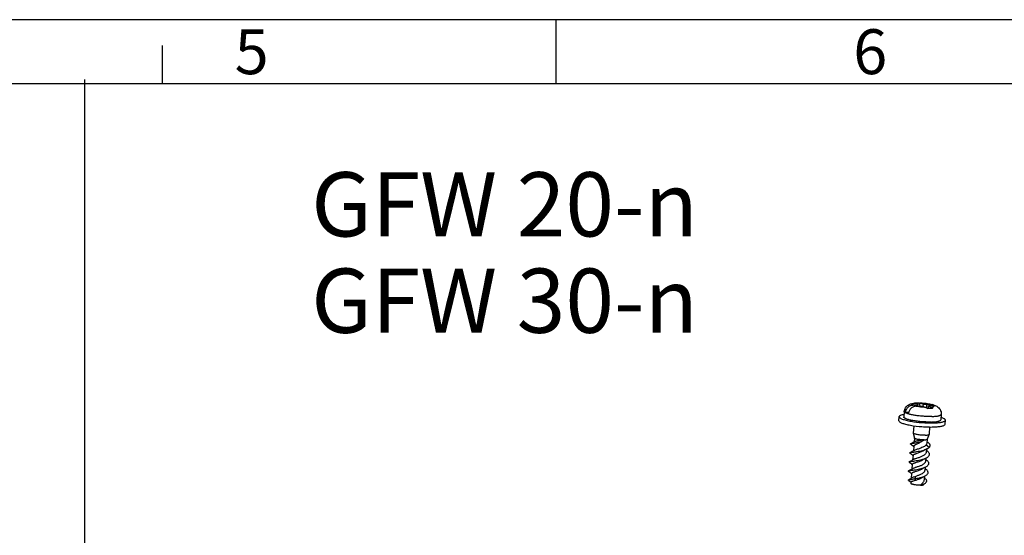
# Model space of a CAD drawing. Units: millimetres. Extents: x 0 to 420, y 0 to 297.
# Drawn here: x 219 to 295, y 257 to 297 of the extents above; entities that cross this region are included whole.
import ezdxf

# ---------------------------------------------------------------- set-up
doc = ezdxf.new("R2010")
doc.units = ezdxf.units.MM
doc.header["$LTSCALE"] = 23.1
doc.layers.get('0').update_dxf_attribs({"linetype": 'CONTINUOUS'})
for name, color, linetype in [('BG_WETTERSCHUTZ-GTI_GDXF_FORMAT', 7, 'CONTINUOUS'), ('BG_WETTERSCHUTZ-GTI_GFWDXF_TEXT', 7, 'CONTINUOUS'), ('DEI7089_040_DXF_CONTINUOUS_LINE', 7, 'CONTINUOUS'), ('SCHRAUBE_SP3DXF_CONTINUOUS_LINE', 7, 'CONTINUOUS')]:
    doc.layers.add(name, color=color, linetype=linetype)
doc.styles.add('TEXTSTYLE_3', font='txt', dxfattribs={"width": 0.785714})
doc.styles.add('TEXTSTYLE_4', font='txt', dxfattribs={"width": 0.714286})
doc.styles.add('TEXTSTYLE_8', font='txt', dxfattribs={"width": 0.7})

msp = doc.modelspace()

# ---------------------------------------------------------------- linework, layer by layer
at = {"color": 7, "linetype": 'Continuous'}
msp.add_line((223.93131, 292.35291), (223.93131, 5.17754), dxfattribs=at)
at = {"layer": 'BG_WETTERSCHUTZ-GTI_GDXF_FORMAT', "color": 2, "linetype": 'Continuous'}
for p, q in [((420, 297), (0, 297)), ((260.61713, 291.99011), (260.61713, 296.99011)), ((230, 292), (230, 295))]:
    msp.add_line(p, q, dxfattribs=at)
at = {"layer": 'BG_WETTERSCHUTZ-GTI_GDXF_FORMAT', "color": 7, "linetype": 'Continuous'}
msp.add_line((415, 292), (14.99987, 292), dxfattribs=at)
at = {"layer": 'DEI7089_040_DXF_CONTINUOUS_LINE', "color": 7, "linetype": 'Continuous'}
for p, q in [((287.29289, 265.7901), (287.31704, 266.10385)), ((290.88227, 265.51378), (290.90642, 265.82753))]:
    msp.add_line(p, q, dxfattribs=at)
msp.add_arc((289.80869, 272.08646), 6.47462, 271.2293121, 271.7970137, dxfattribs=at)
for points, knots in [([(287.29301, 265.78989), (287.29034, 265.75478), (287.34349, 265.69788), (287.42815, 265.64864), (287.53203, 265.60209), (287.66111, 265.55769), (287.87922, 265.49598), (288.35307, 265.39722), (288.93684, 265.32843), (289.54077, 265.29723), (289.8425, 265.29671), (289.98758, 265.30127)], [0, 0, 0, 0, 0.0377467, 0.06885174, 0.10903482, 0.15815916, 0.21557286, 0.3517448, 0.67675266, 0.84438565, 1, 1, 1, 1]), ([(287.31716, 266.10364), (287.31443, 266.06778), (287.36973, 266.00992), (287.4568, 265.96004), (287.564, 265.91277), (287.697, 265.86777), (287.92142, 265.80535), (288.1033, 265.76819), (288.23172, 265.74545)], [0, 0, 0, 0, 0.10672595, 0.19522155, 0.30967061, 0.44958884, 0.61300729, 1, 1, 1, 1]), ([(287.69045, 266.27171), (287.63759, 266.26314), (287.54477, 266.24479), (287.43896, 266.21195), (287.37663, 266.17997), (287.33812, 266.15231), (287.3186, 266.12266), (287.31716, 266.10364)], [0, 0, 0, 0, 0.37639725, 0.66445557, 0.77549929, 0.86593327, 1, 1, 1, 1]), ([(290.01173, 265.61502), (290.13393, 265.61887), (290.30769, 265.62901), (290.5241, 265.65685), (290.65321, 265.68109), (290.75832, 265.71091), (290.84604, 265.74626), (290.90372, 265.79374), (290.9063, 265.82774)], [0, 0, 0, 0, 0.38703832, 0.55053703, 0.68991942, 0.80386554, 0.89206066, 1, 1, 1, 1]), ([(290.9063, 265.82774), (290.90773, 265.84653), (290.89322, 265.87844), (290.85982, 265.91124), (290.8042, 265.95189), (290.7067, 266.00004), (290.61956, 266.032), (290.56969, 266.04839)], [0, 0, 0, 0, 0.13477864, 0.22567497, 0.33694415, 0.62462163, 1, 1, 1, 1]), ([(288.23172, 265.74545), (288.51433, 265.6954), (289.08559, 265.62817), (289.6604, 265.60715), (289.9476, 265.61333)], [0, 0, 0, 0, 0.49977148, 1, 1, 1, 1]), ([(289.98758, 265.30127), (290.10977, 265.30512), (290.28354, 265.31527), (290.49995, 265.3431), (290.62905, 265.36734), (290.73416, 265.39716), (290.82189, 265.43251), (290.87956, 265.47999), (290.88215, 265.51399)], [0, 0, 0, 0, 0.38703832, 0.55053703, 0.68991942, 0.80386554, 0.89206066, 1, 1, 1, 1])]:
    msp.add_open_spline(points, degree=3, knots=knots, dxfattribs=at)
at = {"layer": 'SCHRAUBE_SP3DXF_CONTINUOUS_LINE', "color": 7, "linetype": 'Continuous'}
for p, q in [((288.37823, 267.00826), (288.70425, 267.01851)), ((288.58713, 267.147), (288.58947, 267.14714)), ((288.58785, 267.13652), (288.7768, 267.0629)), ((288.60823, 266.91865), (288.93425, 266.9289)), ((288.69678, 266.92143), (288.70425, 267.01851)), ((288.70425, 267.01851), (288.7768, 267.0629)), ((288.76608, 266.92361), (288.7768, 267.0629)), ((288.85614, 267.14759), (288.92182, 266.92851)), ((289.2068, 266.89536), (288.93425, 266.9289)), ((288.98471, 267.149), (289.17366, 267.07538)), ((289.17366, 267.07538), (289.16024, 266.90109)), ((289.17366, 267.07538), (289.4462, 267.04184)), ((289.2068, 266.89536), (289.39575, 266.82174)), ((289.4462, 267.04184), (289.42803, 266.80575)), ((289.4462, 267.04184), (289.77223, 267.05209)), ((289.5899, 266.7291), (289.60366, 266.90784)), ((289.6762, 266.95223), (289.60366, 266.90784)), ((289.60366, 266.90784), (289.79261, 266.83422)), ((289.6762, 266.95223), (290.00223, 266.96248)), ((287.70919, 266.50762), (287.67598, 266.07622)), ((287.81072, 266.46225), (288.06434, 266.47022)), ((290.58069, 266.28656), (290.54748, 265.85516)), ((288.44598, 265.39526), (288.40242, 264.82937)), ((289.68223, 265.29892), (289.63876, 264.73419)), ((288.40292, 264.82295), (288.40242, 264.82937)), ((288.40292, 264.82295), (288.49284, 264.43015)), ((288.49224, 264.43276), (288.46904, 264.13133)), ((289.25466, 264.30596), (289.24203, 264.30384)), ((289.48929, 264.35601), (289.46458, 264.03497)), ((289.63729, 264.72792), (289.4883, 264.35351)), ((289.63729, 264.72792), (289.63876, 264.73419)), ((288.44435, 263.81065), (288.41557, 263.43676)), ((289.4296, 263.58058), (289.4105, 263.33247)), ((288.34442, 263.10797), (288.38762, 263.07375)), ((288.38974, 263.10128), (288.36122, 262.73083)), ((289.12042, 262.7337), (289.16703, 262.75982)), ((289.17476, 263.43963), (289.22138, 263.46575)), ((289.37525, 262.87464), (289.35615, 262.62653)), ((288.33539, 262.39534), (288.30688, 262.02489)), ((289.06608, 262.02776), (289.11269, 262.05388)), ((289.32091, 262.16871), (289.30181, 261.9206)), ((288.23571, 261.69611), (288.27893, 261.66188)), ((288.28105, 261.68941), (288.25128, 261.30266)), ((289.01173, 261.32183), (289.05834, 261.34795)), ((289.26656, 261.46277), (289.24453, 261.17662)), ((289.29007, 261.33666), (289.25865, 261.36006)), ((288.21238, 261.02692), (288.22912, 261.01485)), ((288.22964, 261.02155), (288.22071, 260.90565)), ((289.22012, 260.85951), (289.21776, 260.82889))]:
    msp.add_line(p, q, dxfattribs=at)
at = {"layer": 'SCHRAUBE_SP3DXF_CONTINUOUS_LINE', "color": 9, "linetype": 'Continuous'}
for p, q in [((289.54316, 266.11544), (289.53793, 266.11556)), ((289.41125, 263.91023), (289.6454, 263.71709)), ((288.60059, 261.45808), (288.4964, 261.2644)), ((288.4964, 261.2644), (288.57689, 261.15014))]:
    msp.add_line(p, q, dxfattribs=at)
at = {"layer": 'SCHRAUBE_SP3DXF_CONTINUOUS_LINE', "color": 7, "linetype": 'Continuous'}
for points in [[(288.20099, 263.96307), (288.24463, 263.93106), (288.29677, 263.89223), (288.34671, 263.85437), (288.3944, 263.81746), (288.43983, 263.78148), (288.44197, 263.77974)], [(288.49833, 264.14749), (288.48558, 264.14039), (288.43258, 264.11136), (288.37689, 264.08163), (288.31853, 264.05116), (288.25751, 264.01993), (288.20473, 263.99334)], [(289.22138, 263.46575), (289.25448, 263.48509), (289.29928, 263.51048), (289.34635, 263.53637), (289.39563, 263.56278), (289.44708, 263.58974), (289.48992, 263.61179)], [(289.52469, 264.12482), (289.48127, 264.1554), (289.47423, 264.16042)], [(288.40637, 262.75712), (288.36773, 262.73452), (288.31427, 262.70416), (288.25916, 262.67378), (288.20191, 262.64304), (288.14203, 262.61162), (288.09062, 262.58514)], [(288.1425, 263.25912), (288.18846, 263.22567), (288.24285, 263.18545), (288.29467, 263.14635), (288.34442, 263.10797)], [(288.46071, 263.46305), (288.42241, 263.44065), (288.36898, 263.4103), (288.31341, 263.37967), (288.25573, 263.34869), (288.19594, 263.31733), (288.14496, 263.29108)], [(289.16703, 262.75982), (289.20801, 262.78368), (289.2515, 262.8082), (289.29712, 262.83321), (289.34482, 262.85872), (289.39455, 262.88475), (289.43557, 262.90585)], [(289.42252, 262.73634), (289.38277, 262.76526), (289.36769, 262.77641)], [(289.47687, 263.44227), (289.43711, 263.4712), (289.42203, 263.48234)], [(288.35202, 262.05118), (288.31372, 262.02878), (288.26029, 261.99843), (288.20472, 261.9678), (288.14704, 261.93682), (288.08725, 261.90546), (288.03627, 261.87921)], [(288.08816, 262.55319), (288.13207, 262.52124), (288.18456, 262.48246), (288.23465, 262.44475), (288.28278, 262.40772)], [(288.28278, 262.40772), (288.32938, 262.37097), (288.33328, 262.36782)], [(289.11269, 262.05388), (289.14579, 262.07322), (289.19059, 262.09861), (289.23766, 262.1245), (289.28694, 262.15091), (289.33839, 262.17787), (289.38123, 262.19992)], [(289.36818, 262.0304), (289.32842, 262.05933), (289.31334, 262.07047)], [(288.03382, 261.84725), (288.07989, 261.81371), (288.13432, 261.77346), (288.18606, 261.73442), (288.23571, 261.69611)], [(288.31727, 261.34363), (288.305, 261.33586), (288.25359, 261.30404), (288.20055, 261.27229), (288.14569, 261.2404), (288.08879, 261.2082), (288.04063, 261.18155)], [(289.05834, 261.34795), (289.09932, 261.37181), (289.14281, 261.39633), (289.18843, 261.42134), (289.23613, 261.44685), (289.28586, 261.47288), (289.32688, 261.49398)], [(288.04405, 261.14522), (288.09877, 261.10725), (288.15882, 261.06508), (288.21238, 261.02692)], [(289.11285, 260.8098), (289.16942, 260.83668), (289.21823, 260.85966)]]:
    msp.add_lwpolyline(points, dxfattribs=at)
for centre, radius, start, end in [((288.72008, 264.99619), 2.15492, 93.5372503, 94.2774483), ((288.72535, 264.90772), 2.24354, 91.7950751, 93.4722156), ((288.72664, 264.88207), 2.26922, 86.7286242, 91.8074991), ((288.82205, 262.39348), 4.76889, 88.041525, 88.7623839), ((289.82355, 263.40914), 3.32819, 91.8027599, 95.2914487), ((289.79399, 266.61072), 0.44097, 52.4861369, 75.0825873), ((288.14148, 270.87871), 6.66635, 279.2394382, 279.5025086), ((289.05438, 264.51347), 0.2884, 311.8630008, 312.092819), ((289.18814, 265.9871), 1.68839, 272.0032435, 272.2745627), ((289.06497, 264.50187), 0.27269, 312.0764282, 314.076398)]:
    msp.add_arc(centre, radius, start, end, dxfattribs=at)
for points, knots in [([(287.70919, 266.50762), (287.71319, 266.55961), (287.73427, 266.66271), (287.80227, 266.8034), (287.89968, 266.92107), (288.01548, 267.00968), (288.13793, 267.0699), (288.26039, 267.10852), (288.38353, 267.13339), (288.46652, 267.14385), (288.5089, 267.14804)], [0, 0, 0, 0, 0.13938841, 0.27782694, 0.41367754, 0.54386215, 0.66461795, 0.77657497, 0.88618618, 1, 1, 1, 1]), ([(287.81072, 266.46225), (287.82284, 266.53526), (287.87081, 266.67732), (288.00205, 266.85399), (288.15071, 266.9556), (288.27993, 266.9986), (288.34576, 267.00724), (288.37823, 267.00826)], [0, 0, 0, 0, 0.2619661, 0.52032847, 0.76678198, 0.88501273, 1, 1, 1, 1]), ([(288.60823, 266.91865), (288.57576, 266.91763), (288.50993, 266.90899), (288.3807, 266.86598), (288.23205, 266.76437), (288.10081, 266.58771), (288.05284, 266.44565), (288.04072, 266.37264)], [0, 0, 0, 0, 0.11498916, 0.23322215, 0.47967845, 0.73803877, 1, 1, 1, 1]), ([(288.58785, 267.13652), (288.57518, 267.14146), (288.5491, 267.14864), (288.522, 267.14934), (288.50888, 267.14804)], [0, 0, 0, 0, 0.50774173, 1, 1, 1, 1]), ([(288.85614, 267.14759), (288.86169, 267.14997), (288.88375, 267.15816), (288.90758, 267.16164), (288.92506, 267.16126)], [0, 0, 0, 0, 0.25666614, 1, 1, 1, 1]), ([(288.92506, 267.16126), (288.93005, 267.16115), (288.95038, 267.15977), (288.97039, 267.15458), (288.98471, 267.149)], [0, 0, 0, 0, 0.24544051, 1, 1, 1, 1]), ([(288.98503, 267.15959), (289.12204, 267.15491), (289.32524, 267.13976), (289.58859, 267.10419), (289.71519, 267.08113), (289.77605, 267.06818)], [0, 0, 0, 0, 0.51594965, 0.76584145, 1, 1, 1, 1]), ([(289.51662, 266.72315), (289.50778, 266.73482), (289.47427, 266.77486), (289.43088, 266.80806), (289.39575, 266.82174)], [0, 0, 0, 0, 0.2796753, 1, 1, 1, 1]), ([(289.91348, 266.73563), (289.89754, 266.73619), (289.83267, 266.73784), (289.76776, 266.73722), (289.71885, 266.73568)], [0, 0, 0, 0, 0.24582183, 1, 1, 1, 1]), ([(289.77223, 267.05209), (289.7837, 267.05245), (289.82918, 267.05231), (289.87467, 267.0456), (289.90751, 267.03683)], [0, 0, 0, 0, 0.25242464, 1, 1, 1, 1]), ([(289.77605, 267.06818), (289.78735, 267.06577), (289.83136, 267.05614), (289.87515, 267.04547), (289.90751, 267.03683)], [0, 0, 0, 0, 0.25648206, 1, 1, 1, 1]), ([(289.79261, 266.83422), (289.80359, 266.82994), (289.85073, 266.80653), (289.88897, 266.76799), (289.91348, 266.73563)], [0, 0, 0, 0, 0.22505311, 1, 1, 1, 1]), ([(290.25722, 266.89535), (290.21969, 266.91874), (290.13662, 266.95448), (290.04685, 266.96388), (290.00223, 266.96248)], [0, 0, 0, 0, 0.49757926, 1, 1, 1, 1]), ([(290.2573, 266.8953), (290.30464, 266.86577), (290.39721, 266.79405), (290.5076, 266.6513), (290.57612, 266.47632), (290.58552, 266.34929), (290.58069, 266.28656)], [0, 0, 0, 0, 0.23139995, 0.48105613, 0.73910387, 1, 1, 1, 1]), ([(289.83173, 265.68516), (289.71552, 265.6815), (289.47412, 265.6819), (289.10788, 265.70075), (288.7987, 265.73114), (288.55818, 265.76405), (288.38983, 265.79181), (288.23397, 265.82249), (288.09329, 265.85553), (287.97019, 265.89032), (287.86668, 265.92621), (287.78447, 265.96254), (287.73065, 265.99474), (287.70053, 266.02127), (287.68571, 266.03952), (287.67697, 266.05783), (287.67553, 266.07041), (287.67598, 266.07623)], [0, 0, 0, 0, 0.15555415, 0.32276433, 0.49048084, 0.57101227, 0.64751515, 0.71872736, 0.78349399, 0.84079937, 0.88980868, 0.92992995, 0.96094669, 0.9731848, 0.98347051, 0.99218879, 1, 1, 1, 1]), ([(288.04072, 266.37264), (287.99654, 266.38578), (287.91825, 266.4116), (287.84248, 266.44468), (287.81072, 266.46225)], [0, 0, 0, 0, 0.55943857, 1, 1, 1, 1]), ([(289.83173, 265.68516), (289.88301, 265.68677), (289.98083, 265.69131), (290.11946, 265.70283), (290.24144, 265.71856), (290.34487, 265.73815), (290.4281, 265.76124), (290.48377, 265.78449), (290.51615, 265.80568), (290.53286, 265.82114), (290.54383, 265.83754), (290.54704, 265.84945), (290.54748, 265.85514)], [0, 0, 0, 0, 0.20224133, 0.38591381, 0.54818122, 0.68688264, 0.80043867, 0.88836149, 0.92316406, 0.9525117, 0.97751243, 1, 1, 1, 1]), ([(288.20473, 263.99334), (288.21167, 263.99681), (288.22922, 264.00298), (288.26042, 264.01102), (288.30063, 264.01939), (288.37067, 264.03225), (288.47621, 264.04991), (288.61967, 264.07541), (288.77857, 264.10833), (288.94122, 264.15069), (289.07197, 264.19622), (289.1654, 264.24124), (289.20655, 264.26691), (289.2249, 264.28073)], [0, 0, 0, 0, 0.02182198, 0.05206356, 0.09065362, 0.13726328, 0.2523669, 0.39158946, 0.54703763, 0.70862102, 0.86412703, 0.93537972, 1, 1, 1, 1]), ([(289.33059, 264.66099), (289.28196, 264.65946), (289.18095, 264.65954), (289.0275, 264.66714), (288.87357, 264.6818), (288.72916, 264.70252), (288.60367, 264.7279), (288.51506, 264.7529), (288.46026, 264.77504), (288.43169, 264.79034), (288.41215, 264.80528), (288.4042, 264.81735), (288.40292, 264.82295)], [0, 0, 0, 0, 0.15223881, 0.31586464, 0.48056046, 0.63589004, 0.77212099, 0.88100129, 0.9232833, 0.95690092, 0.98201955, 1, 1, 1, 1]), ([(288.44435, 263.81063), (288.44488, 263.81756), (288.44977, 263.83253), (288.4656, 263.85289), (288.48917, 263.87324), (288.52027, 263.8941), (288.55843, 263.91584), (288.62115, 263.94793), (288.71226, 263.9902), (288.83181, 264.04551), (288.95895, 264.10876), (289.08597, 264.18079), (289.16696, 264.23609), (289.20541, 264.26585)], [0, 0, 0, 0, 0.02326337, 0.05101723, 0.08535351, 0.12703756, 0.17609118, 0.23214476, 0.36261631, 0.5119645, 0.67268515, 0.83740742, 1, 1, 1, 1]), ([(289.21183, 264.29885), (289.13188, 264.29759), (289.01091, 264.30246), (288.85271, 264.31878), (288.74154, 264.33561), (288.64556, 264.35579), (288.57805, 264.37547), (288.53641, 264.39279), (288.51471, 264.40474), (288.49985, 264.41643), (288.49384, 264.4258), (288.49284, 264.43015)], [0, 0, 0, 0, 0.32241926, 0.48716182, 0.64119018, 0.77548885, 0.8824859, 0.92403792, 0.95713801, 0.9820081, 1, 1, 1, 1]), ([(289.21183, 264.29885), (289.14088, 264.28438), (289.03345, 264.26395), (288.89103, 264.23888), (288.78827, 264.22089), (288.69473, 264.20358), (288.61412, 264.18664), (288.5496, 264.16952), (288.51282, 264.1556), (288.49833, 264.14749)], [0, 0, 0, 0, 0.2973329, 0.44903275, 0.5938161, 0.72572759, 0.83969539, 0.93183347, 1, 1, 1, 1]), ([(289.2249, 264.28073), (289.22684, 264.28218), (289.23434, 264.28794), (289.24161, 264.29399), (289.24685, 264.29869)], [0, 0, 0, 0, 0.25597666, 1, 1, 1, 1]), ([(289.25515, 264.30004), (289.28566, 264.30125), (289.34031, 264.30489), (289.40396, 264.31414), (289.4438, 264.32463), (289.46499, 264.33282), (289.48005, 264.34175), (289.48674, 264.34961), (289.4883, 264.35351)], [0, 0, 0, 0, 0.37427069, 0.67109203, 0.786432, 0.87864828, 0.94855922, 1, 1, 1, 1]), ([(289.33059, 264.66099), (289.37063, 264.66225), (289.44246, 264.66643), (289.5262, 264.67781), (289.57872, 264.69102), (289.60665, 264.70141), (289.62644, 264.71277), (289.63528, 264.72289), (289.63729, 264.72792)], [0, 0, 0, 0, 0.37432311, 0.67202629, 0.78766431, 0.87989587, 0.94940229, 1, 1, 1, 1]), ([(288.14496, 263.29108), (288.15367, 263.29553), (288.17659, 263.30301), (288.21779, 263.31254), (288.27188, 263.32235), (288.33783, 263.33285), (288.41455, 263.34432), (288.53424, 263.36209), (288.69917, 263.38793), (288.90663, 263.42634), (289.11603, 263.47467), (289.31239, 263.5336), (289.4347, 263.58357), (289.48992, 263.61179)], [0, 0, 0, 0, 0.02115137, 0.05173863, 0.09152203, 0.13992208, 0.1961423, 0.25922677, 0.40153573, 0.55706682, 0.71529516, 0.86592371, 1, 1, 1, 1]), ([(288.20099, 263.96307), (288.19921, 263.96437), (288.19608, 263.96688), (288.19239, 263.97095), (288.19022, 263.975), (288.18961, 263.98069), (288.19481, 263.98809), (288.20096, 263.99145), (288.20473, 263.99334)], [0, 0, 0, 0, 0.16068615, 0.29126612, 0.39749266, 0.49008624, 0.69333653, 1, 1, 1, 1]), ([(289.41125, 263.91023), (289.38749, 263.87974), (289.32504, 263.8222), (289.21093, 263.75112), (289.07685, 263.68781), (288.93277, 263.6323), (288.78961, 263.58403), (288.65847, 263.54192), (288.56162, 263.50906), (288.49829, 263.48293), (288.47211, 263.46981), (288.46071, 263.46305)], [0, 0, 0, 0, 0.10928727, 0.23711705, 0.3792334, 0.52786364, 0.67351508, 0.80634044, 0.91738028, 0.9625153, 1, 1, 1, 1]), ([(289.46458, 264.03499), (289.46292, 264.0134), (289.4508, 263.96828), (289.42604, 263.92922), (289.41125, 263.91023)], [0, 0, 0, 0, 0.47350509, 1, 1, 1, 1]), ([(289.48992, 263.61179), (289.51982, 263.62707), (289.57443, 263.65826), (289.62436, 263.69688), (289.6454, 263.71709)], [0, 0, 0, 0, 0.5351427, 1, 1, 1, 1]), ([(289.6454, 263.71709), (289.66015, 263.73127), (289.68592, 263.76044), (289.71199, 263.81037), (289.72106, 263.86311), (289.71228, 263.9169), (289.68679, 263.97036), (289.64602, 264.02332), (289.59099, 264.0758), (289.54808, 264.10844), (289.52469, 264.12482)], [0, 0, 0, 0, 0.12174832, 0.22974149, 0.33093805, 0.43445623, 0.54882464, 0.67978972, 0.83007565, 1, 1, 1, 1]), ([(288.09062, 262.58514), (288.09933, 262.58959), (288.12225, 262.59708), (288.16345, 262.6066), (288.21754, 262.61642), (288.28349, 262.62691), (288.36021, 262.63838), (288.4799, 262.65616), (288.64483, 262.68199), (288.85228, 262.72041), (289.06169, 262.76873), (289.25804, 262.82766), (289.38035, 262.87764), (289.43557, 262.90585)], [0, 0, 0, 0, 0.02115018, 0.05174021, 0.09152524, 0.13992344, 0.19614381, 0.25923002, 0.40153682, 0.55706761, 0.71529519, 0.86592224, 1, 1, 1, 1]), ([(288.14251, 263.25912), (288.13903, 263.26163), (288.13335, 263.26604), (288.12891, 263.27624), (288.13485, 263.28564), (288.14114, 263.28913), (288.14496, 263.29108)], [0, 0, 0, 0, 0.2992557, 0.50001349, 0.70075866, 1, 1, 1, 1]), ([(288.33539, 262.39534), (288.33586, 262.40142), (288.34062, 262.41463), (288.35631, 262.43171), (288.37964, 262.44815), (288.41063, 262.46451), (288.44892, 262.48114), (288.494, 262.49825), (288.54518, 262.51604), (288.62306, 262.5418), (288.72904, 262.57588), (288.86119, 262.62092), (288.99364, 262.67209), (289.07949, 262.71196), (289.12042, 262.7337)], [0, 0, 0, 0, 0.02114049, 0.04673813, 0.07927453, 0.11965715, 0.16796987, 0.22386607, 0.28671449, 0.3556966, 0.50813118, 0.67247854, 0.83941337, 1, 1, 1, 1]), ([(288.38974, 263.10127), (288.39021, 263.10736), (288.39497, 263.12057), (288.41065, 263.13765), (288.43399, 263.15408), (288.46498, 263.17045), (288.50327, 263.18708), (288.54835, 263.20419), (288.59953, 263.22198), (288.67741, 263.24773), (288.78339, 263.28182), (288.91554, 263.32686), (289.04799, 263.37802), (289.13384, 263.4179), (289.17476, 263.43963)], [0, 0, 0, 0, 0.02114014, 0.04673836, 0.07927646, 0.11965992, 0.16797379, 0.22387188, 0.28671967, 0.35570011, 0.5081339, 0.67248458, 0.83941916, 1, 1, 1, 1]), ([(289.14413, 263.04164), (289.07758, 263.0063), (288.93791, 262.94656), (288.76149, 262.88668), (288.62636, 262.84308), (288.53901, 262.81407), (288.46633, 262.78708), (288.42393, 262.76753), (288.40637, 262.75712)], [0, 0, 0, 0, 0.28557089, 0.57390287, 0.70610308, 0.82371836, 0.92263461, 1, 1, 1, 1]), ([(289.4105, 263.33247), (289.40945, 263.31886), (289.40442, 263.2913), (289.38252, 263.23627), (289.33243, 263.1702), (289.24779, 263.10089), (289.18073, 263.06108), (289.14413, 263.04164)], [0, 0, 0, 0, 0.09988718, 0.20329549, 0.43099788, 0.69671713, 1, 1, 1, 1]), ([(289.38123, 262.19992), (289.41428, 262.21681), (289.47404, 262.25131), (289.54852, 262.312), (289.59879, 262.37837), (289.62065, 262.45128), (289.61021, 262.52668), (289.57069, 262.59997), (289.50637, 262.67134), (289.4526, 262.71459), (289.42252, 262.73633)], [0, 0, 0, 0, 0.15570184, 0.28850588, 0.40070525, 0.49999988, 0.59929453, 0.71149397, 0.84429808, 1, 1, 1, 1]), ([(289.43557, 262.90585), (289.46863, 262.92274), (289.52839, 262.95725), (289.60287, 263.01793), (289.65314, 263.08431), (289.675, 263.15722), (289.66456, 263.23262), (289.62504, 263.3059), (289.56072, 263.37728), (289.50695, 263.42052), (289.47687, 263.44227)], [0, 0, 0, 0, 0.155702, 0.28850615, 0.40070557, 0.50000015, 0.59929471, 0.71149406, 0.84429811, 1, 1, 1, 1]), ([(288.03627, 261.87921), (288.04498, 261.88366), (288.0679, 261.89114), (288.1091, 261.90067), (288.16319, 261.91048), (288.22914, 261.92098), (288.30586, 261.93245), (288.42555, 261.95022), (288.59048, 261.97606), (288.79794, 262.01447), (289.00734, 262.0628), (289.20369, 262.12173), (289.32601, 262.1717), (289.38123, 262.19992)], [0, 0, 0, 0, 0.02115192, 0.05174015, 0.09152245, 0.13992186, 0.19614286, 0.2592272, 0.40153532, 0.5570659, 0.71529406, 0.86592303, 1, 1, 1, 1]), ([(288.08816, 262.55319), (288.08469, 262.5557), (288.079, 262.5601), (288.07457, 262.57031), (288.08051, 262.57971), (288.0868, 262.58319), (288.09062, 262.58514)], [0, 0, 0, 0, 0.29928649, 0.50000736, 0.70072621, 1, 1, 1, 1]), ([(288.28105, 261.68939), (288.28151, 261.69548), (288.28627, 261.70869), (288.30196, 261.72577), (288.32529, 261.74221), (288.35627, 261.75857), (288.39457, 261.7752), (288.43965, 261.79231), (288.49082, 261.81011), (288.56871, 261.83586), (288.67469, 261.86995), (288.80684, 261.91499), (288.93929, 261.96615), (289.02515, 262.00602), (289.06608, 262.02776)], [0, 0, 0, 0, 0.02113982, 0.04673618, 0.07927248, 0.11965379, 0.16796563, 0.22386149, 0.28670881, 0.35569063, 0.50812699, 0.67247851, 0.83941508, 1, 1, 1, 1]), ([(289.08978, 262.3357), (289.02323, 262.30036), (288.88356, 262.24063), (288.70715, 262.18075), (288.57201, 262.13714), (288.48466, 262.10813), (288.41198, 262.08115), (288.36958, 262.06159), (288.35202, 262.05118)], [0, 0, 0, 0, 0.28556698, 0.57390506, 0.70610639, 0.82372038, 0.92263576, 1, 1, 1, 1]), ([(289.35615, 262.62652), (289.3551, 262.61291), (289.35007, 262.58536), (289.32818, 262.53033), (289.27808, 262.46426), (289.19345, 262.39496), (289.12638, 262.35514), (289.08978, 262.3357)], [0, 0, 0, 0, 0.09988968, 0.20329816, 0.4309963, 0.69671739, 1, 1, 1, 1]), ([(289.32688, 261.49398), (289.35994, 261.51087), (289.4197, 261.54538), (289.49418, 261.60606), (289.54445, 261.67244), (289.56631, 261.74535), (289.55587, 261.82075), (289.51635, 261.89403), (289.45203, 261.96541), (289.39826, 262.00865), (289.36818, 262.0304)], [0, 0, 0, 0, 0.15570203, 0.28850619, 0.40070559, 0.50000014, 0.59929466, 0.711494, 0.84429806, 1, 1, 1, 1]), ([(288.03382, 261.84725), (288.03034, 261.84976), (288.02466, 261.85417), (288.02022, 261.86437), (288.02617, 261.87377), (288.03245, 261.87726), (288.03627, 261.87921)], [0, 0, 0, 0, 0.29923647, 0.50002113, 0.7007903, 1, 1, 1, 1]), ([(288.04063, 261.18155), (288.04811, 261.18565), (288.06769, 261.19259), (288.10269, 261.20124), (288.1481, 261.20996), (288.20303, 261.21905), (288.26659, 261.22878), (288.3654, 261.24356), (288.44285, 261.25551), (288.4964, 261.2644)], [0, 0, 0, 0, 0.05519551, 0.13321928, 0.23332324, 0.35398265, 0.49328379, 0.6490264, 1, 1, 1, 1]), ([(288.60059, 261.45808), (288.54554, 261.44009), (288.46769, 261.41431), (288.37347, 261.37498), (288.33426, 261.35443), (288.31727, 261.34363)], [0, 0, 0, 0, 0.56752075, 0.80270766, 1, 1, 1, 1]), ([(288.4964, 261.2644), (288.56966, 261.27655), (288.71784, 261.30321), (288.93591, 261.35227), (289.14121, 261.41272), (289.26923, 261.46452), (289.32688, 261.49398)], [0, 0, 0, 0, 0.25774138, 0.52242061, 0.77530978, 1, 1, 1, 1]), ([(288.57689, 261.15014), (288.65121, 261.17442), (288.79901, 261.22417), (288.94304, 261.28534), (289.01173, 261.32183)], [0, 0, 0, 0, 0.50132758, 1, 1, 1, 1]), ([(289.03544, 261.62977), (288.96674, 261.59329), (288.82272, 261.53211), (288.67492, 261.48236), (288.60059, 261.45808)], [0, 0, 0, 0, 0.49867227, 1, 1, 1, 1]), ([(289.3018, 261.92056), (289.30075, 261.90695), (289.29572, 261.8794), (289.27382, 261.82438), (289.22373, 261.75831), (289.13909, 261.68902), (289.07204, 261.6492), (289.03544, 261.62977)], [0, 0, 0, 0, 0.09988302, 0.20328868, 0.43099449, 0.69672417, 1, 1, 1, 1]), ([(289.21823, 260.85966), (289.25077, 260.87492), (289.30941, 260.90601), (289.38281, 260.96083), (289.43259, 261.02049), (289.45561, 261.08573), (289.44892, 261.15291), (289.41599, 261.21757), (289.36146, 261.27999), (289.31566, 261.31772), (289.29007, 261.33666)], [0, 0, 0, 0, 0.16653278, 0.30655128, 0.42211995, 0.52151603, 0.61834949, 0.72604567, 0.85248942, 1, 1, 1, 1]), ([(288.04405, 261.14522), (288.03965, 261.14825), (288.03264, 261.15352), (288.02678, 261.16294), (288.02762, 261.1697), (288.03033, 261.17407), (288.0348, 261.17809), (288.03852, 261.18039), (288.04063, 261.18155)], [0, 0, 0, 0, 0.32835465, 0.54256325, 0.63300265, 0.7321024, 0.85218244, 1, 1, 1, 1]), ([(288.96924, 260.76986), (288.92889, 260.76859), (288.84508, 260.76873), (288.71792, 260.77527), (288.59082, 260.78778), (288.48912, 260.80286), (288.41449, 260.81754), (288.36566, 260.829), (288.32288, 260.84112), (288.28704, 260.85347), (288.25819, 260.86638), (288.23469, 260.88008), (288.21997, 260.89589), (288.22071, 260.90564)], [0, 0, 0, 0, 0.15577018, 0.32319978, 0.49114825, 0.64838573, 0.71969715, 0.7845563, 0.84194798, 0.89102973, 0.93121564, 0.96228346, 1, 1, 1, 1]), ([(288.22962, 261.02134), (288.22993, 261.02577), (288.23568, 261.0325), (288.24537, 261.03921), (288.26201, 261.04826), (288.28993, 261.05956), (288.33135, 261.07382), (288.38224, 261.08976), (288.46528, 261.11494), (288.53112, 261.13519), (288.57689, 261.15014)], [0, 0, 0, 0, 0.03559876, 0.06253385, 0.09656767, 0.18633043, 0.30414254, 0.44769931, 0.61392214, 1, 1, 1, 1]), ([(289.24454, 261.17673), (289.24183, 261.14159), (289.22203, 261.06818), (289.16002, 260.96591), (289.07266, 260.86637), (289.00504, 260.80273), (288.96924, 260.76986)], [0, 0, 0, 0, 0.21065834, 0.44517223, 0.70952309, 1, 1, 1, 1]), ([(288.96924, 260.76986), (289.01317, 260.78231), (289.09748, 260.80872), (289.17963, 260.84155), (289.21823, 260.85966)], [0, 0, 0, 0, 0.51709188, 1, 1, 1, 1]), ([(288.96924, 260.76986), (288.98704, 260.77042), (289.02101, 260.772), (289.06914, 260.77599), (289.11155, 260.78148), (289.14735, 260.7882), (289.17655, 260.79646), (289.20092, 260.8063), (289.21704, 260.81944), (289.21776, 260.8289)], [0, 0, 0, 0, 0.20299889, 0.3874859, 0.55040466, 0.68962824, 0.80364204, 0.89189788, 1, 1, 1, 1]), ([(288.96924, 260.76986), (288.9827, 260.77146), (289.03189, 260.77923), (289.08014, 260.79417), (289.11285, 260.8098)], [0, 0, 0, 0, 0.2722107, 1, 1, 1, 1])]:
    msp.add_open_spline(points, degree=3, knots=knots, dxfattribs=at)
at = {"layer": 'SCHRAUBE_SP3DXF_CONTINUOUS_LINE', "color": 9, "linetype": 'Continuous'}
for points, knots in [([(288.37823, 267.00826), (288.37422, 267.01146), (288.36711, 267.01779), (288.35666, 267.03039), (288.35121, 267.045), (288.35425, 267.05873), (288.36004, 267.06824), (288.36911, 267.07721), (288.38688, 267.0895), (288.4178, 267.10302), (288.46427, 267.11653), (288.52226, 267.12807), (288.56482, 267.13388), (288.58785, 267.13652)], [0, 0, 0, 0, 0.04938857, 0.0912031, 0.15786227, 0.18921941, 0.22361835, 0.26371952, 0.31115949, 0.43111109, 0.58643364, 0.77676706, 1, 1, 1, 1]), ([(289.39575, 266.82174), (289.32546, 266.82372), (289.18484, 266.83118), (288.97878, 266.85142), (288.78617, 266.87964), (288.66442, 266.90455), (288.60823, 266.91865)], [0, 0, 0, 0, 0.26542748, 0.53135264, 0.78131474, 1, 1, 1, 1]), ([(289.77223, 267.05209), (289.71604, 267.06619), (289.59429, 267.0911), (289.40168, 267.11933), (289.19562, 267.13956), (289.05499, 267.14702), (288.98471, 267.149)], [0, 0, 0, 0, 0.21868526, 0.46864736, 0.73457252, 1, 1, 1, 1]), ([(289.79261, 266.83422), (289.81563, 266.83686), (289.8582, 266.84268), (289.91619, 266.85422), (289.96265, 266.86772), (289.99357, 266.88124), (290.01135, 266.89354), (290.02042, 266.9025), (290.02621, 266.91201), (290.02925, 266.92575), (290.0238, 266.94036), (290.01335, 266.95295), (290.00624, 266.95928), (290.00223, 266.96248)], [0, 0, 0, 0, 0.22323294, 0.41356636, 0.56888891, 0.68884051, 0.73628048, 0.77638165, 0.81078059, 0.84213773, 0.9087969, 0.95061143, 1, 1, 1, 1]), ([(289.53793, 266.11556), (289.42814, 266.11802), (289.20718, 266.12811), (288.88027, 266.15665), (288.56749, 266.19741), (288.28562, 266.24814), (288.07775, 266.29867), (287.93887, 266.34345), (287.85728, 266.37557), (287.79282, 266.4078), (287.75095, 266.43622), (287.72777, 266.45944), (287.71637, 266.47551), (287.70978, 266.49159), (287.7088, 266.5025), (287.70919, 266.50762)], [0, 0, 0, 0, 0.17201742, 0.34633094, 0.51385093, 0.66590095, 0.79476488, 0.8485238, 0.89436678, 0.93195204, 0.96129028, 0.97307213, 0.98317221, 0.99195699, 1, 1, 1, 1]), ([(289.86494, 266.11656), (289.83924, 266.11575), (289.732, 266.1132), (289.6247, 266.11367), (289.54316, 266.11544)], [0, 0, 0, 0, 0.23968305, 1, 1, 1, 1]), ([(289.86494, 266.11656), (289.91622, 266.11817), (290.01405, 266.12271), (290.15269, 266.13424), (290.27467, 266.14997), (290.3781, 266.16956), (290.46133, 266.19266), (290.517, 266.2159), (290.54938, 266.23709), (290.56608, 266.25256), (290.57705, 266.26896), (290.58025, 266.28088), (290.58069, 266.28656)], [0, 0, 0, 0, 0.20224985, 0.38592849, 0.54819928, 0.68690099, 0.80045413, 0.88837123, 0.92317031, 0.95251459, 0.97751285, 1, 1, 1, 1])]:
    msp.add_open_spline(points, degree=3, knots=knots, dxfattribs=at)

# ---------------------------------------------------------------- texts
at = {"layer": 'BG_WETTERSCHUTZ-GTI_GDXF_FORMAT', "color": 5, "linetype": 'Continuous', "char_height": 3.493164, "attachment_point": 1, "line_spacing_factor": 0.9}
for s, insert, width, style in [('\\Q0.000018724;5', (235.61713, 296.25327), 3.7426757, 'TEXTSTYLE_3'), ('\\Q0.000018724;6', (283.73713, 296.25327), 4.1169433, 'TEXTSTYLE_4')]:
    msp.add_mtext(s, dxfattribs=dict(at, insert=insert, width=width, style=style))
at = {"layer": 'BG_WETTERSCHUTZ-GTI_GFWDXF_TEXT', "color": 5, "linetype": 'Continuous', "insert": (241.57738, 285.12875), "char_height": 5, "width": 37.40625, "attachment_point": 1, "line_spacing_factor": 0.9, "style": 'TEXTSTYLE_8'}
msp.add_mtext('GFW 20-n\\PGFW 30-n', dxfattribs=at)

doc.saveas('drawing.dxf')
